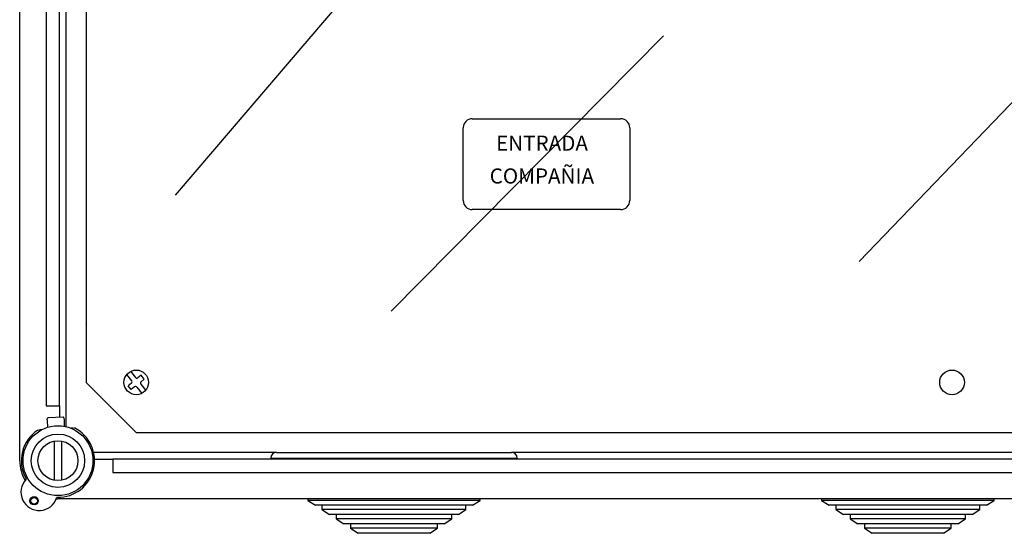
# Model space of a CAD drawing. Extents: x 112 to 285, y 163 to 285.
# Drawn here: x 112 to 161, y 163 to 189 of the extents above; entities that cross this region are included whole.
import ezdxf

# ---------------------------------------------------------------- set-up
doc = ezdxf.new("R2010")
doc.units = 0
doc.header["$MEASUREMENT"] = 0
doc.layers.get('0').update_dxf_attribs({"linetype": 'CONTINUOUS'})
doc.styles.add('ROMAND', font='romand', dxfattribs={"height": 2.5})

# ---------------------------------------------------------------- blocks, each defined once
blk = doc.blocks.new('alçat')
at = {"linetype": 'Continuous'}
for p, q in [((-0.063, 1.573), (-0.063, 87.58)), ((7.722, 14.836), (46.854, 60.58)), ((1.268, 42.929), (1.268, 4.318)), ((1.934, 4.318), (1.934, 42.832)), ((2.266, 3.269), (2.266, 42.88)), ((3.264, 42.081), (3.264, 5.482)), ((41.879, 11.521), (66.42, 37.045)), ((18.5, 9.035), (32.096, 22.791)), ((22.552, 18.652), (29.963, 18.652)), ((22.099, 14.568), (22.099, 18.198)), ((30.417, 18.198), (30.417, 14.568)), ((29.963, 14.115), (22.552, 14.115)), ((3.248, 8.464), (3.264, 8.448)), ((5.473, 6.036), (5.726, 5.722)), ((3.264, 5.482), (5.76, 2.987)), ((5.279, 5.88), (5.532, 5.566)), ((5.52, 5.449), (5.358, 5.318)), ((6.005, 5.84), (5.843, 5.71)), ((6.162, 5.646), (6, 5.516)), ((6.162, 5.646), (6.005, 5.84)), ((5.514, 5.124), (5.358, 5.318)), ((5.676, 5.255), (5.514, 5.124)), ((5.793, 5.242), (6.046, 4.928)), ((5.987, 5.399), (6.241, 5.085)), ((1.268, 4.318), (1.934, 4.318)), ((1.934, 4.318), (1.934, 3.739)), ((1.321, 3.551), (1.315, 3.662)), ((1.336, 3.286), (1.321, 3.551)), ((2.102, 3.748), (1.354, 3.706)), ((2.145, 3.709), (2.152, 3.598)), ((2.152, 3.598), (2.167, 3.334)), ((0.847, 3.103), (0.933, 3.108)), ((1.027, 3.113), (0.933, 3.108)), ((1.339, 3.243), (1.336, 3.286)), ((2.167, 3.334), (2.169, 3.29)), ((2.588, 3.202), (2.494, 3.197)), ((2.588, 3.202), (2.674, 3.207)), ((5.76, 2.987), (49.845, 2.987)), ((8.742, 2.971), (8.726, 2.987)), ((43.552, 2.987), (43.536, 2.971)), ((1.659, 2.552), (1.659, 0.593)), ((2.017, 2.893), (2.017, 2.893)), ((2.042, 0.593), (2.042, 2.552)), ((12.765, 1.989), (3.547, 1.989)), ((12.765, 1.989), (15.207, 1.989)), ((15.207, 1.989), (24.51, 1.989)), ((50.644, 1.989), (24.51, 1.989)), ((3.678, 1.656), (4.595, 1.656)), ((50.595, 1.656), (4.595, 1.656)), ((4.595, 1.656), (4.595, 0.991)), ((12.483, 1.706), (24.793, 1.706)), ((4.595, 0.991), (49.845, 0.991)), ((1.765, -0.338), (1.85, -0.34)), ((102.83, -0.34), (1.85, -0.34)), ((14.327, -0.34), (14.327, -0.408)), ((22.949, -0.408), (14.327, -0.408)), ((14.327, -0.408), (14.709, -0.656)), ((22.567, -0.656), (22.949, -0.408)), ((22.949, -0.408), (22.949, -0.34)), ((39.999, -0.34), (39.999, -0.408)), ((48.621, -0.408), (39.999, -0.408)), ((39.999, -0.408), (40.381, -0.656)), ((48.239, -0.656), (48.621, -0.408)), ((48.621, -0.408), (48.621, -0.34)), ((22.567, -0.656), (14.709, -0.656)), ((15.041, -0.656), (15.041, -0.873)), ((22.234, -0.873), (15.041, -0.873)), ((15.041, -0.873), (15.423, -1.122)), ((21.853, -1.122), (22.234, -0.873)), ((22.234, -0.873), (22.234, -0.656)), ((48.239, -0.656), (40.381, -0.656)), ((40.713, -0.656), (40.713, -0.873)), ((47.907, -0.873), (40.713, -0.873)), ((40.713, -0.873), (41.095, -1.122)), ((47.525, -1.122), (47.907, -0.873)), ((47.907, -0.873), (47.907, -0.656)), ((21.853, -1.122), (15.423, -1.122)), ((15.756, -1.122), (15.756, -1.339)), ((21.52, -1.339), (15.756, -1.339)), ((15.756, -1.339), (16.137, -1.588)), ((21.139, -1.588), (21.52, -1.339)), ((21.52, -1.339), (21.52, -1.122)), ((47.525, -1.122), (41.095, -1.122)), ((41.428, -1.122), (41.428, -1.339)), ((47.192, -1.339), (41.428, -1.339)), ((41.428, -1.339), (41.809, -1.588)), ((46.811, -1.588), (47.192, -1.339)), ((47.192, -1.339), (47.192, -1.122)), ((21.139, -1.588), (16.137, -1.588)), ((16.47, -1.588), (16.47, -1.805)), ((20.806, -1.805), (16.47, -1.805)), ((16.47, -1.805), (16.851, -2.054)), ((20.424, -2.054), (20.806, -1.805)), ((20.806, -1.805), (20.806, -1.588)), ((46.811, -1.588), (41.809, -1.588)), ((42.142, -1.588), (42.142, -1.805)), ((46.478, -1.805), (42.142, -1.805)), ((42.142, -1.805), (42.524, -2.054)), ((46.096, -2.054), (46.478, -1.805)), ((46.478, -1.805), (46.478, -1.588)), ((20.424, -2.054), (16.851, -2.054)), ((46.096, -2.054), (42.524, -2.054))]:
    blk.add_line(p, q, dxfattribs=at)
for centre, radius in [((5.76, 5.482), 0.616), ((46.518, 5.482), 0.616), ((1.85, 1.573), 1.747), ((1.85, 1.573), 1.331), ((1.85, 1.573), 0.998), ((0.66, -0.429), 0.208), ((0.66, -0.429), 0.166)]:
    blk.add_circle(centre, radius, dxfattribs=at)
for centre, radius, start, end in [((22.552, 18.198), 0.454, 90, 180), ((29.963, 18.198), 0.454, 0, 90), ((22.552, 14.568), 0.454, 180, 270), ((29.963, 14.568), 0.454, 270, 0), ((5.467, 5.514), 0.0832, 308.8749, 38.8749), ((5.791, 5.775), 0.0832, 218.8749, 308.8749), ((6.052, 5.451), 0.0832, 128.8749, 218.8749), ((5.728, 5.19), 0.0832, 38.8749, 128.8749), ((1.356, 3.664), 0.0416, 93.2572, 183.2572), ((2.104, 3.707), 0.0416, 3.2572, 93.2572), ((1.85, 1.573), 1.83, 123.2572, 209.3307), ((1.85, 1.573), 1.83, 269.1836, 63.2572), ((12.765, 1.706), 0.283, 90, 180), ((24.51, 1.706), 0.283, 0, 90), ((1.85, 1.573), 1.913, 180, 211.0716), ((12.532, 1.706), 0.0499, 180, 270), ((24.743, 1.706), 0.0499, 270, 0), ((0.915, 0), 0.915, 136.7013, 341.813), ((0.219, 0.656), 0.0416, 316.7013, 29.3307), ((1.824, -0.299), 0.0416, 89.1836, 161.813)]:
    blk.add_arc(centre, radius, start, end, dxfattribs=at)
at = {"linetype": 'Continuous', "style": 'ROMAND'}
for s, p in [('ENTRADA', (23.739, 17.051)), ('COMPAÑIA', (23.418, 15.412))]:
    blk.add_text(s, height=0.7562, dxfattribs=at).set_placement(p)

msp = doc.modelspace()

# ---------------------------------------------------------------- block references
msp.add_blockref('alçat', (112.162, 164.973))

doc.saveas('drawing.dxf')
